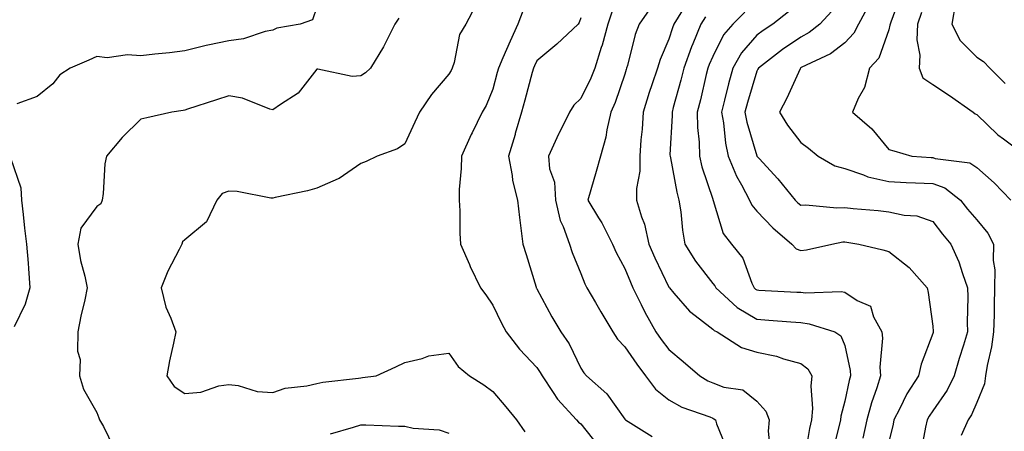
# Model space of a CAD drawing. Units: inches. Extents: x 968483 to 971123, y 7258298 to 7260938.
# Drawn here: x 970071 to 970294, y 7260229 to 7260323 of the extents above; entities that cross this region are included whole.
import ezdxf

# ---------------------------------------------------------------- set-up
doc = ezdxf.new("R2010")
doc.units = ezdxf.units.IN
doc.header["$MEASUREMENT"] = 0
doc.layers.add('Contour_96847258', color=7, linetype='Continuous', true_color=0xbf20d5)

msp = doc.modelspace()

# ---------------------------------------------------------------- linework, layer by layer
at = {"layer": 'Contour_96847258'}
for points in [[(970298.05, 7260349.86, 3152), (970293.5, 7260346.47, 3152), (970292.09, 7260345.96, 3152), (970288.05, 7260344.03, 3152), (970287.27, 7260342.7, 3152), (970286.79, 7260341.92, 3152), (970286.19, 7260340.06, 3152), (970284.84, 7260335.13, 3152), (970283.69, 7260331.92, 3152), (970283.18, 7260327.05, 3152), (970283.21, 7260326.76, 3152), (970282.42, 7260321.92, 3152), (970284.28, 7260318.15, 3152), (970288.05, 7260314.36, 3152), (970289.56, 7260313.43, 3152), (970291.02, 7260311.92, 3152), (970294.55, 7260308.42, 3152)], [(970270.95, 7260329.02, 3150), (970268.49, 7260322.36, 3150), (970268.34, 7260321.92, 3150), (970268.33, 7260321.64, 3150), (970268.05, 7260320.63, 3150), (970265.82, 7260314.15, 3150), (970263.68, 7260311.92, 3150), (970262.51, 7260307.46, 3150), (970261.13, 7260305, 3150), (970259.82, 7260301.92, 3150), (970264.24, 7260298.11, 3150), (970268.05, 7260293.43, 3150), (970269.23, 7260293.1, 3150), (970273.29, 7260291.92, 3150), (970277.72, 7260291.59, 3150), (970278.05, 7260291.57, 3150), (970278.59, 7260291.38, 3150), (970286.49, 7260290.36, 3150), (970288.05, 7260289.28, 3150), (970291.99, 7260285.86, 3150), (970295.82, 7260281.92, 3150)], [(970138.05, 7260325.76, 3137), (970137.06, 7260322.91, 3137), (970134.26, 7260321.92, 3137), (970128.97, 7260321, 3137), (970128.05, 7260320.51, 3137), (970126.33, 7260320.2, 3137), (970121.4, 7260318.57, 3137), (970118.05, 7260318.14, 3137), (970113.26, 7260317.13, 3137), (970112.89, 7260317.08, 3137), (970108.05, 7260315.87, 3137), (970104.57, 7260315.4, 3137), (970101.22, 7260315.09, 3137), (970098.05, 7260314.7, 3137), (970095.05, 7260314.92, 3137), (970090.39, 7260314.26, 3137), (970088.05, 7260314.53, 3137), (970086.26, 7260313.71, 3137), (970081.99, 7260311.92, 3137), (970079.61, 7260310.36, 3137), (970078.05, 7260308.34, 3137), (970074.51, 7260305.46, 3137), (970069.9, 7260303.77, 3137)], [(970174.03, 7260325.94, 3139), (970171.96, 7260321.92, 3139), (970170.45, 7260319.52, 3139), (970169.28, 7260313.15, 3139), (970168.84, 7260311.92, 3139), (970168.59, 7260311.38, 3139), (970168.05, 7260310.55, 3139), (970164.09, 7260305.88, 3139), (970161.42, 7260301.92, 3139), (970160.34, 7260299.63, 3139), (970158.05, 7260294.66, 3139), (970156.38, 7260293.59, 3139), (970151.75, 7260291.92, 3139), (970149.29, 7260290.68, 3139), (970148.05, 7260290.22, 3139), (970143.13, 7260286.84, 3139), (970142.89, 7260286.76, 3139), (970138.05, 7260284.6, 3139), (970135.96, 7260284.01, 3139), (970128.6, 7260282.47, 3139), (970128.05, 7260282.33, 3139), (970127.61, 7260282.36, 3139), (970119.98, 7260283.85, 3139), (970118.05, 7260283.94, 3139), (970116.57, 7260283.4, 3139), (970115.3, 7260281.92, 3139), (970113, 7260276.97, 3139), (970108.05, 7260272.85, 3139), (970107.53, 7260272.44, 3139), (970107.39, 7260271.92, 3139), (970106.78, 7260270.65, 3139), (970104.21, 7260265.76, 3139), (970102.7, 7260261.92, 3139), (970103.73, 7260257.6, 3139), (970104.9, 7260255.07, 3139), (970105.98, 7260251.92, 3139), (970105.49, 7260249.36, 3139), (970104.58, 7260245.39, 3139), (970103.97, 7260241.92, 3139), (970105.66, 7260239.53, 3139), (970108.05, 7260237.96, 3139), (970111.73, 7260238.24, 3139), (970115.81, 7260239.68, 3139), (970118.05, 7260239.99, 3139), (970120.18, 7260239.79, 3139), (970124.51, 7260238.38, 3139), (970128.05, 7260238.2, 3139), (970130.83, 7260239.14, 3139), (970135.78, 7260239.65, 3139), (970138.05, 7260240.19, 3139), (970139.45, 7260240.52, 3139), (970147.56, 7260241.43, 3139), (970148.05, 7260241.53, 3139), (970148.43, 7260241.54, 3139), (970151.53, 7260241.92, 3139), (970155.98, 7260243.99, 3139), (970158.05, 7260244.98, 3139), (970162.01, 7260245.88, 3139), (970163.5, 7260246.47, 3139), (970168.05, 7260247.13, 3139), (970170.21, 7260244.08, 3139), (970172.78, 7260241.92, 3139), (970176.01, 7260239.88, 3139), (970178.05, 7260238.41, 3139), (970181.02, 7260234.89, 3139), (970183.47, 7260231.92, 3139), (970185.35, 7260229.22, 3139)], [(970214.09, 7260325.88, 3143), (970211.33, 7260321.92, 3143), (970210.44, 7260319.53, 3143), (970208.64, 7260312.51, 3143), (970208.45, 7260311.92, 3143), (970208.35, 7260311.62, 3143), (970208.05, 7260310.56, 3143), (970205.9, 7260304.07, 3143), (970204.92, 7260301.92, 3143), (970204.01, 7260297.88, 3143), (970203.78, 7260296.19, 3143), (970202.55, 7260291.92, 3143), (970201.58, 7260288.39, 3143), (970200.34, 7260284.21, 3143), (970199.68, 7260281.92, 3143), (970202.09, 7260277.88, 3143), (970202.84, 7260276.71, 3143), (970205.29, 7260271.92, 3143), (970206.13, 7260270, 3143), (970208.05, 7260266.36, 3143), (970209.34, 7260263.21, 3143), (970209.92, 7260261.92, 3143), (970211.77, 7260258.2, 3143), (970212.58, 7260256.45, 3143), (970215.12, 7260251.92, 3143), (970216.32, 7260250.19, 3143), (970218.05, 7260247.92, 3143), (970221.34, 7260245.21, 3143), (970225.08, 7260241.92, 3143), (970226.93, 7260240.8, 3143), (970228.05, 7260240.33, 3143), (970230.6, 7260239.37, 3143), (970234.9, 7260238.77, 3143), (970238.05, 7260236.22, 3143), (970240.08, 7260233.95, 3143), (970240.85, 7260231.92, 3143), (970240.63, 7260229.34, 3143), (970241.07, 7260224.94, 3143)], [(970263.59, 7260326.38, 3149), (970261.18, 7260321.92, 3149), (970260.14, 7260319.83, 3149), (970258.05, 7260317.68, 3149), (970254.79, 7260315.18, 3149), (970248.18, 7260312.05, 3149), (970248.05, 7260311.98, 3149), (970248.01, 7260311.96, 3149), (970247.97, 7260311.92, 3149), (970247.89, 7260311.76, 3149), (970244.89, 7260305.08, 3149), (970243.24, 7260301.92, 3149), (970245.06, 7260298.93, 3149), (970248.05, 7260294.96, 3149), (970249.8, 7260293.67, 3149), (970251.98, 7260291.92, 3149), (970255.83, 7260289.7, 3149), (970258.05, 7260289.08, 3149), (970262.3, 7260287.67, 3149), (970263.32, 7260287.19, 3149), (970268.05, 7260286.13, 3149), (970272.04, 7260285.91, 3149), (970274.11, 7260285.86, 3149), (970278.05, 7260285.66, 3149), (970280.82, 7260284.69, 3149), (970284.33, 7260281.92, 3149), (970285.97, 7260279.84, 3149), (970288.05, 7260277.41, 3149), (970290.54, 7260274.41, 3149), (970291.87, 7260271.92, 3149), (970291.77, 7260268.2, 3149), (970292.19, 7260266.06, 3149), (970292.12, 7260261.92, 3149), (970292.01, 7260257.96, 3149), (970291.98, 7260255.85, 3149), (970291.87, 7260251.92, 3149), (970291.43, 7260248.54, 3149), (970290.41, 7260244.28, 3149), (970290.04, 7260241.92, 3149), (970289.82, 7260240.15, 3149), (970288.05, 7260235.89, 3149), (970286.85, 7260233.12, 3149), (970286.07, 7260231.92, 3149), (970284.51, 7260228.38, 3149)], [(970156.68, 7260323.29, 3138), (970155.77, 7260321.92, 3138), (970153.48, 7260317.35, 3138), (970153.22, 7260316.75, 3138), (970150.25, 7260311.92, 3138), (970149.12, 7260310.85, 3138), (970148.05, 7260310.17, 3138), (970146.11, 7260309.98, 3138), (970138.28, 7260311.69, 3138), (970138.05, 7260311.64, 3138), (970133.78, 7260306.19, 3138), (970129.78, 7260303.65, 3138), (970128.05, 7260302.42, 3138), (970127.38, 7260302.59, 3138), (970121.18, 7260305.05, 3138), (970118.05, 7260305.62, 3138), (970115.26, 7260304.71, 3138), (970108.67, 7260302.54, 3138), (970108.05, 7260302.33, 3138), (970107.68, 7260302.29, 3138), (970105.09, 7260301.92, 3138), (970099.4, 7260300.57, 3138), (970098.05, 7260300.27, 3138), (970093.83, 7260296.14, 3138), (970090.28, 7260291.92, 3138), (970089.85, 7260290.12, 3138), (970089.5, 7260283.37, 3138), (970089.23, 7260281.92, 3138), (970088.94, 7260281.03, 3138), (970088.05, 7260280.42, 3138), (970084.45, 7260275.52, 3138), (970083.72, 7260271.92, 3138), (970084.31, 7260268.18, 3138), (970085.34, 7260264.63, 3138), (970085.87, 7260261.92, 3138), (970085.33, 7260259.2, 3138), (970084.44, 7260255.53, 3138), (970083.77, 7260251.92, 3138), (970083.67, 7260247.55, 3138), (970084.3, 7260245.67, 3138), (970084.12, 7260241.92, 3138), (970085.05, 7260238.92, 3138), (970088.05, 7260233.61, 3138), (970088.5, 7260232.37, 3138), (970088.67, 7260231.92, 3138), (970089.55, 7260230.42, 3138), (970091.86, 7260225.73, 3138)], [(970184.92, 7260325.05, 3140), (970183.77, 7260321.92, 3140), (970181.97, 7260318, 3140), (970180.37, 7260314.24, 3140), (970179.36, 7260311.92, 3140), (970179.08, 7260310.89, 3140), (970178.05, 7260307.11, 3140), (970176.53, 7260303.44, 3140), (970175.62, 7260301.92, 3140), (970173.34, 7260297.21, 3140), (970173.15, 7260296.82, 3140), (970170.95, 7260291.92, 3140), (970170.9, 7260289.07, 3140), (970170.44, 7260284.31, 3140), (970170.39, 7260281.92, 3140), (970170.53, 7260279.44, 3140), (970170.54, 7260274.41, 3140), (970170.69, 7260271.92, 3140), (970172.74, 7260267.23, 3140), (970172.92, 7260266.79, 3140), (970175.26, 7260261.92, 3140), (970176.47, 7260260.34, 3140), (970178.05, 7260258.05, 3140), (970180.03, 7260253.9, 3140), (970181.1, 7260251.92, 3140), (970184.14, 7260248.01, 3140), (970188.05, 7260243.81, 3140), (970188.85, 7260242.72, 3140), (970189.29, 7260241.92, 3140), (970191.81, 7260238.16, 3140), (970192.76, 7260236.63, 3140), (970197.11, 7260231.92, 3140), (970197.53, 7260231.4, 3140), (970198.05, 7260231.01, 3140), (970202.07, 7260225.94, 3140)], [(970198.05, 7260323.37, 3141), (970197.72, 7260322.25, 3141), (970197.46, 7260321.92, 3141), (970192.6, 7260317.37, 3141), (970188.05, 7260313.55, 3141), (970187.52, 7260312.45, 3141), (970187.29, 7260311.92, 3141), (970187.01, 7260310.88, 3141), (970185.33, 7260304.64, 3141), (970184.58, 7260301.92, 3141), (970183.17, 7260297.04, 3141), (970183.12, 7260296.85, 3141), (970181.66, 7260291.92, 3141), (970182.47, 7260287.5, 3141), (970182.51, 7260286.38, 3141), (970183.69, 7260281.92, 3141), (970184.11, 7260277.98, 3141), (970184.45, 7260275.52, 3141), (970184.86, 7260271.92, 3141), (970185.66, 7260269.53, 3141), (970187.89, 7260262.08, 3141), (970187.94, 7260261.92, 3141), (970187.98, 7260261.85, 3141), (970188.05, 7260261.72, 3141), (970191.5, 7260255.37, 3141), (970193.54, 7260251.92, 3141), (970195.38, 7260249.25, 3141), (970198.05, 7260243.73, 3141), (970198.73, 7260242.6, 3141), (970199.39, 7260241.92, 3141), (970204, 7260237.87, 3141), (970208.05, 7260232.09, 3141), (970208.12, 7260231.99, 3141), (970208.21, 7260231.92, 3141), (970214.28, 7260228.15, 3141)], [(970205.15, 7260324.82, 3142), (970204.2, 7260321.92, 3142), (970202.88, 7260317.09, 3142), (970202.71, 7260316.58, 3142), (970201.26, 7260311.92, 3142), (970200.37, 7260309.6, 3142), (970198.05, 7260304.96, 3142), (970196.5, 7260303.47, 3142), (970195.49, 7260301.92, 3142), (970193.04, 7260296.93, 3142), (970193.02, 7260296.89, 3142), (970190.7, 7260291.92, 3142), (970190.96, 7260289.01, 3142), (970192.07, 7260285.94, 3142), (970192.27, 7260281.92, 3142), (970193.4, 7260277.27, 3142), (970194.06, 7260275.91, 3142), (970195.49, 7260271.92, 3142), (970196.11, 7260269.98, 3142), (970198.05, 7260265.23, 3142), (970198.99, 7260262.86, 3142), (970199.45, 7260261.92, 3142), (970201.38, 7260258.59, 3142), (970202.6, 7260256.47, 3142), (970205.32, 7260251.92, 3142), (970206.41, 7260250.28, 3142), (970208.05, 7260248.58, 3142), (970210.76, 7260244.63, 3142), (970212.79, 7260241.92, 3142), (970215.04, 7260238.91, 3142), (970218.05, 7260236.48, 3142), (970220.99, 7260234.86, 3142), (970227.37, 7260232.6, 3142), (970228.05, 7260232.31, 3142), (970228.33, 7260232.2, 3142), (970228.66, 7260231.92, 3142), (970228.92, 7260231.05, 3142), (970231.29, 7260225.16, 3142)], [(970221.17, 7260325.05, 3144), (970219.23, 7260321.92, 3144), (970218.89, 7260321.08, 3144), (970218.05, 7260318.48, 3144), (970216.09, 7260313.88, 3144), (970215.46, 7260311.92, 3144), (970214.22, 7260308.09, 3144), (970213.63, 7260306.34, 3144), (970212.27, 7260301.92, 3144), (970211.97, 7260298, 3144), (970211.74, 7260295.61, 3144), (970211.45, 7260291.92, 3144), (970211.47, 7260288.5, 3144), (970210.7, 7260284.57, 3144), (970210.72, 7260281.92, 3144), (970211.84, 7260278.13, 3144), (970212.53, 7260276.4, 3144), (970213.51, 7260271.92, 3144), (970214.88, 7260268.75, 3144), (970218.05, 7260262.13, 3144), (970218.13, 7260262, 3144), (970218.19, 7260261.92, 3144), (970219.22, 7260260.75, 3144), (970222.77, 7260256.64, 3144), (970225.04, 7260254.93, 3144), (970228.05, 7260252.55, 3144), (970228.38, 7260252.25, 3144), (970229.04, 7260251.92, 3144), (970234.55, 7260248.42, 3144), (970238.05, 7260247.35, 3144), (970242.53, 7260246.4, 3144), (970244.14, 7260245.83, 3144), (970248.05, 7260244.77, 3144), (970249.66, 7260243.53, 3144), (970250.6, 7260241.92, 3144), (970250.34, 7260239.63, 3144), (970250.69, 7260234.56, 3144), (970250.46, 7260231.92, 3144), (970250.02, 7260229.95, 3144), (970248.86, 7260222.73, 3144)], [(970226.39, 7260323.58, 3145), (970225.35, 7260321.92, 3145), (970223.52, 7260317.39, 3145), (970223.24, 7260316.73, 3145), (970221.5, 7260311.92, 3145), (970220.8, 7260309.17, 3145), (970219.07, 7260302.94, 3145), (970218.8, 7260301.92, 3145), (970218.81, 7260301.16, 3145), (970218.33, 7260292.2, 3145), (970218.34, 7260291.92, 3145), (970218.43, 7260291.54, 3145), (970219.85, 7260283.72, 3145), (970220.34, 7260281.92, 3145), (970220.76, 7260279.21, 3145), (970221.16, 7260275.03, 3145), (970221.72, 7260271.92, 3145), (970224.15, 7260268.02, 3145), (970228.05, 7260262.93, 3145), (970228.51, 7260262.38, 3145), (970228.73, 7260261.92, 3145), (970233.59, 7260257.46, 3145), (970238.05, 7260254.83, 3145), (970240.77, 7260254.64, 3145), (970245.76, 7260254.21, 3145), (970248.05, 7260254.05, 3145), (970249.94, 7260253.81, 3145), (970255.82, 7260251.92, 3145), (970257.18, 7260251.05, 3145), (970258.05, 7260248.82, 3145), (970259.31, 7260243.18, 3145), (970259.39, 7260241.92, 3145), (970259.07, 7260240.9, 3145), (970258.05, 7260236.18, 3145), (970257.16, 7260232.81, 3145), (970257.08, 7260231.92, 3145), (970256.81, 7260230.68, 3145), (970255.26, 7260224.71, 3145)], [(970235.33, 7260324.64, 3146), (970232.6, 7260321.92, 3146), (970230.53, 7260319.44, 3146), (970228.05, 7260314.56, 3146), (970227.25, 7260312.72, 3146), (970226.96, 7260311.92, 3146), (970226.59, 7260310.46, 3146), (970225.24, 7260304.73, 3146), (970224.5, 7260301.92, 3146), (970224.57, 7260298.44, 3146), (970224.93, 7260295.04, 3146), (970225.02, 7260291.92, 3146), (970225.6, 7260289.47, 3146), (970228.05, 7260282.09, 3146), (970228.09, 7260281.96, 3146), (970228.12, 7260281.92, 3146), (970228.17, 7260281.8, 3146), (970230.45, 7260274.32, 3146), (970232.32, 7260271.92, 3146), (970234.86, 7260268.73, 3146), (970236.96, 7260263.01, 3146), (970237.49, 7260261.92, 3146), (970237.79, 7260261.66, 3146), (970238.05, 7260261.49, 3146), (970238.51, 7260261.46, 3146), (970247.14, 7260261.01, 3146), (970248.05, 7260260.94, 3146), (970249.15, 7260260.82, 3146), (970257.25, 7260261.12, 3146), (970258.05, 7260260.97, 3146), (970260.87, 7260259.1, 3146), (970263.91, 7260257.78, 3146), (970264.58, 7260255.39, 3146), (970266.5, 7260251.92, 3146), (970266.61, 7260250.48, 3146), (970266.05, 7260243.92, 3146), (970266.17, 7260241.92, 3146), (970265.33, 7260239.2, 3146), (970264.13, 7260235.84, 3146), (970263.08, 7260231.92, 3146), (970262.19, 7260227.78, 3146)], [(970245.27, 7260324.7, 3147), (970241.73, 7260321.92, 3147), (970239.51, 7260320.46, 3147), (970238.05, 7260319.36, 3147), (970234.6, 7260315.37, 3147), (970232.59, 7260311.92, 3147), (970231.61, 7260308.36, 3147), (970230.75, 7260304.62, 3147), (970230.05, 7260301.92, 3147), (970230.49, 7260299.48, 3147), (970230.95, 7260294.82, 3147), (970231.59, 7260291.92, 3147), (970233.46, 7260287.33, 3147), (970234.58, 7260285.39, 3147), (970236.38, 7260281.92, 3147), (970236.9, 7260280.77, 3147), (970238.05, 7260279.39, 3147), (970241.71, 7260275.58, 3147), (970246.01, 7260271.92, 3147), (970246.98, 7260270.85, 3147), (970248.05, 7260270.41, 3147), (970249.39, 7260270.58, 3147), (970255.13, 7260271.92, 3147), (970257.58, 7260272.39, 3147), (970258.05, 7260272.42, 3147), (970258.49, 7260272.36, 3147), (970261.23, 7260271.92, 3147), (970266.71, 7260270.58, 3147), (970268.05, 7260270.19, 3147), (970272.7, 7260266.57, 3147), (970276.8, 7260261.92, 3147), (970277.01, 7260260.88, 3147), (970278.05, 7260253.21, 3147), (970278.16, 7260252.03, 3147), (970278.16, 7260251.92, 3147), (970278.13, 7260251.84, 3147), (970278.05, 7260251.54, 3147), (970275.39, 7260244.58, 3147), (970274.81, 7260241.92, 3147), (970272.14, 7260237.83, 3147), (970270.52, 7260234.39, 3147), (970269.22, 7260231.92, 3147), (970269.03, 7260230.94, 3147), (970268.05, 7260226.97, 3147)], [(970255.12, 7260324.85, 3148), (970252.38, 7260321.92, 3148), (970249.98, 7260319.99, 3148), (970248.05, 7260318.92, 3148), (970243.87, 7260316.1, 3148), (970238.41, 7260311.92, 3148), (970238.29, 7260311.68, 3148), (970238.05, 7260311.23, 3148), (970235.91, 7260304.06, 3148), (970235.36, 7260301.92, 3148), (970235.77, 7260299.64, 3148), (970238.05, 7260291.99, 3148), (970238.1, 7260291.92, 3148), (970238.63, 7260291.34, 3148), (970242.87, 7260286.74, 3148), (970246.78, 7260281.92, 3148), (970247.41, 7260281.28, 3148), (970248.05, 7260280.72, 3148), (970249.18, 7260280.79, 3148), (970256.28, 7260280.15, 3148), (970258.05, 7260280.23, 3148), (970259.96, 7260280.01, 3148), (970265.66, 7260279.53, 3148), (970268.05, 7260279.22, 3148), (970271.53, 7260278.44, 3148), (970274.44, 7260278.31, 3148), (970278.05, 7260277.04, 3148), (970280.29, 7260274.16, 3148), (970282.19, 7260271.92, 3148), (970284, 7260267.87, 3148), (970284.78, 7260265.19, 3148), (970285.96, 7260261.92, 3148), (970286.02, 7260259.89, 3148), (970285.87, 7260254.1, 3148), (970285.94, 7260251.92, 3148), (970285.02, 7260248.89, 3148), (970284.08, 7260245.89, 3148), (970282.92, 7260241.92, 3148), (970281.3, 7260238.67, 3148), (970278.05, 7260233.99, 3148), (970277.21, 7260232.76, 3148), (970276.76, 7260231.92, 3148), (970276.43, 7260230.3, 3148), (970275.38, 7260224.59, 3148)], [(970275.46, 7260324.51, 3151), (970274.59, 7260321.92, 3151), (970274.47, 7260318.34, 3151), (970275.14, 7260314.83, 3151), (970274.97, 7260311.92, 3151), (970275.82, 7260309.69, 3151), (970278.05, 7260308.18, 3151), (970281.83, 7260305.7, 3151), (970287.24, 7260301.92, 3151), (970287.67, 7260301.54, 3151), (970288.05, 7260301.37, 3151), (970292.87, 7260296.74, 3151), (970294.14, 7260295.83, 3151), (970298.05, 7260292.89, 3151)], [(970068.46, 7260291.51, 3137), (970070.79, 7260284.66, 3137), (970070.96, 7260281.92, 3137), (970071.34, 7260278.63, 3137), (970071.64, 7260275.51, 3137), (970072.08, 7260271.92, 3137), (970072.42, 7260267.55, 3137), (970072.5, 7260266.37, 3137), (970072.84, 7260261.92, 3137), (970071.75, 7260258.22, 3137), (970069.24, 7260253.11, 3137)], [(970141.18, 7260228.79, 3138), (970146.4, 7260230.27, 3138), (970148.05, 7260230.79, 3138), (970149.19, 7260230.78, 3138), (970156.63, 7260230.5, 3138), (970158.05, 7260230.48, 3138), (970159.92, 7260230.05, 3138), (970165.84, 7260229.71, 3138), (970168.05, 7260228.9, 3138)]]:
    msp.add_polyline3d(points, dxfattribs=at)

doc.saveas('drawing.dxf')
